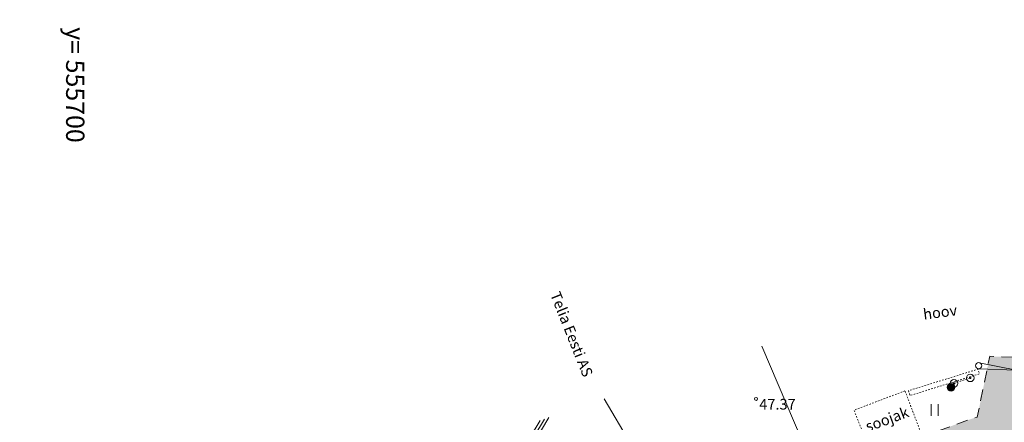
# Model space of a CAD drawing. Units: metres. Extents: x 555357 to 557191, y 6571777 to 6574406.
# Drawn here: x 555696 to 555761, y 6573121 to 6573147 of the extents above; entities that cross this region are included whole.
import ezdxf
from ezdxf.enums import TextEntityAlignment as Align

# ---------------------------------------------------------------- set-up
doc = ezdxf.new("R2010")
doc.units = ezdxf.units.M
for name, pattern in [('ASFBET', [2.5, 1.5, -1]), ('KOLVIK', [1.25, 0.25, -1]), ('LIIKLUSM', [0.02001, 0.01, -1e-05, 0.01]), ('MYYR', [0.02001, 0.01, -1e-05, 0.01]), ('RAJATISP', [0.02001, 0.01, -1e-05, 0.01])]:
    doc.linetypes.add(name, pattern=pattern)
doc.layers.get('0').update_dxf_attribs({"color": 2, "lineweight": 0, "plot": 0})
for name, color, linetype, lineweight in [('0_hatch', 254, 'Continuous', 0), ('P_servituut tehnov', 6, 'Continuous', 0), ('Topo_aed', 7, 'Continuous', 0), ('Topo_haljastus', 94, 'Continuous', 0), ('Topo_korgusEH2000', 7, 'Continuous', 0), ('Topo_ktrass', 32, 'Continuous', 0), ('Topo_liiklus', 7, 'Continuous', 0), ('Topo_mpkaabel', 1, 'Continuous', 0), ('Topo_post', 6, 'Continuous', 0), ('Topo_rajatis', 7, 'Continuous', 0), ('Topo_strass', 93, 'Continuous', 0), ('Topo_tee', 251, 'Continuous', 0), ('Topo_vork', 7, 'Continuous', 0)]:
    doc.layers.add(name, color=color, linetype=linetype, lineweight=lineweight)
doc.styles.add('ITALIC', font='italic.shx')
doc.styles.add('romanc', font='romanc')
doc.styles.add('romans', font='romans.shx')
doc.linetypes.add('-K-', pattern='A,10,-1.5,["K",romans,S=1.4,R=0,X=-0.7,Y=-0.7],-1.5,10,-3', length=26)
doc.linetypes.add('MP_KBL', pattern='A,8,-2,[138,mkm.shx,S=1,R=0,X=0,Y=0],6,[138,mkm.shx,S=1,R=180,X=0,Y=0],-2', length=18)
doc.linetypes.add('SI_KBL', pattern='A,8,-2,4,[132,mkm.shx,S=0.5,R=0,X=0,Y=0],4,-2', length=20)

# ---------------------------------------------------------------- blocks, each defined once
blk = doc.blocks.new('LIIKLP')
at = {"color": 0, "linetype": 'Continuous'}
for radius in [0.5, 0.1]:
    blk.add_circle((0, 0), radius, dxfattribs=at)
blk = doc.blocks.new('MEPOST')
at = {"color": 0, "linetype": 'Continuous'}
for radius in [0.5, 0.45, 0.4, 0.35, 0.3, 0.25, 0.2, 0.15, 0.1, 0.05]:
    blk.add_circle((0, 0), radius, dxfattribs=at)
blk = doc.blocks.new('TOKKEP')
at = {"color": 0}
for q in [(0, 0.4), (0, -0.4)]:
    blk.add_line((5, 0), q, dxfattribs=at)
blk.add_circle((0, 0), 0.4, dxfattribs=at)
blk = doc.blocks.new('HEIN')
at = {"color": 0, "linetype": 'Continuous'}
for p, q in [((-0.46, 0.76), (-0.46, -0.76)), ((0.46, 0.76), (0.46, -0.76))]:
    blk.add_line(p, q, dxfattribs=at)

msp = doc.modelspace()

# ---------------------------------------------------------------- hatches: boundary and pattern name
at = {"layer": '0_hatch'}
h = msp.add_hatch(color=256, dxfattribs=at)
h.dxf.hatch_style = 1
h.paths.add_polyline_path([(555785.585, 6573119.899), (555796.266, 6573125.445), (555813.545, 6573135.518), (555828.807, 6573145.697), (555844.594, 6573157.397), (555863.098, 6573167.693), (555877.081, 6573174.443), (555894.629, 6573182.739), (555912.159, 6573190.763), (555928.190651, 6573197.880673), (555925.374882, 6573201.771607), (555910.266, 6573195.115), (555892.593, 6573186.951), (555875.017, 6573178.714), (555860.978, 6573171.66), (555842.608, 6573161.282), (555826.087, 6573149.908), (555811.192, 6573139.296), (555794.068, 6573129.225), (555783.387, 6573123.888), (555778.585, 6573121.819), (555775.444, 6573120.658), (555772.244, 6573119.447), (555770.811, 6573119.59), (555770.063, 6573120.38), (555769.663, 6573121.28), (555769.688588, 6573122.343004), (555769.688588, 6573125.012381), (555760.020201, 6573125.414139), (555759.2003, 6573121.431356), (555758.376, 6573121.163), (555752.272, 6573118.905), (555751.547265, 6573118.609558), (555754.719005, 6573111.496896), (555751.708, 6573109.023), (555748.776, 6573107.758), (555730.442, 6573100.741), (555711.9, 6573095.988), (555696.353, 6573092.085), (555698.262, 6573086.211), (555713.807, 6573090.165), (555732.656, 6573095.197), (555751.015, 6573102.689), (555768.435, 6573111.51)])
h.paths.add_polyline_path([(556060.837, 6573256.602), (556079.419, 6573265.282), (556096.95, 6573273.558), (556114.732, 6573281.804), (556133.205, 6573289.8), (556154.211228, 6573298.375652), (556153.32862, 6573301.867831), (556131.913, 6573293.647), (556113.334, 6573285.614), (556095.484, 6573277.407), (556077.711, 6573269.395), (556059.106, 6573261.093), (556040.3, 6573252.492), (556022.543, 6573244.51), (556002.581, 6573235.743), (555984.643, 6573227.853), (555966.537, 6573219.912), (555948.158, 6573211.763), (555928.676, 6573203.226), (555925.374882, 6573201.771607), (555928.190651, 6573197.880673), (555930.196, 6573198.771), (555950.045, 6573207.336), (555968.315, 6573215.585), (555986.341, 6573223.457), (556004.482, 6573231.366), (556024.402, 6573240.235), (556042.096, 6573248.182)])
at = {"layer": 'P_servituut tehnov', "lineweight": 20}
h = msp.add_hatch(dxfattribs=at)
h.set_pattern_fill('ANSI31', color=256, scale=0.2, angle=100, style=0)
h.paths.add_polyline_path([(555857.2381, 6573172.06801, 0.07835667), (555857.615942, 6573172.342925), (555860.347832, 6573175.074815), (555908.880583, 6573198.679877), (555927.004629, 6573206.991103), (555947.249151, 6573215.032324), (555965.531489, 6573222.993601), (555983.695689, 6573230.056512), (556001.591049, 6573237.594825), (556004.069672, 6573238.780497), (556003.053564, 6573240.511482), (556000.770852, 6573239.419526), (555982.944933, 6573231.910464), (555964.769532, 6573224.843198), (555946.480546, 6573216.879027), (555926.218114, 6573208.830691), (555908.026252, 6573200.488368), (555859.397567, 6573176.836645, 0.08337004), (555858.992983, 6573176.548393), (555856.257477, 6573173.812887), (555834.531924, 6573162.705601, 0.040988699), (555834.323198, 6573162.576321), (555822.88304, 6573154.121164), (555803.086929, 6573139.544288), (555791.534265, 6573133.928777), (555782.041674, 6573129.468258), (555775.186998, 6573126.182468, 0.01122414), (555775.126946, 6573126.152006), (555751.258129, 6573113.362767), (555730.14855, 6573104.188612), (555723.379518, 6573102.600095), (555723.237743, 6573103.057138), (555721.327536, 6573102.464595), (555721.607384, 6573101.562437, 0.393774686), (555723.382741, 6573100.546517), (555730.649283, 6573102.251787, 0.0448971), (555730.904456, 6573102.336416), (555752.074087, 6573111.536669, 0.020481704), (555752.184647, 6573111.590203), (555776.06163, 6573124.383817), (555782.899225, 6573127.661419), (555792.396755, 6573132.124259), (555804.125643, 6573137.825429), (555824.070347, 6573152.511721), (555835.478906, 6573160.943525)])

# ---------------------------------------------------------------- linework, layer by layer
at = {"layer": 'Topo_aed', "linetype": 'MYYR', "flags": 128}
msp.add_lwpolyline([(555754.684, 6573123.162), (555754.782, 6573122.839), (555759.34, 6573124.264), (555759.252, 6573124.569)], close=True, dxfattribs=at)
at = {"layer": 'Topo_korgusEH2000', "linetype": 'Continuous', "ltscale": 0.5}
msp.add_circle((555744.68, 6573122.62), 0.1, dxfattribs=at)
at = {"layer": 'Topo_ktrass', "linetype": '-K-', "lineweight": 0, "ltscale": 0.5}
msp.add_lwpolyline([(555745.064246, 6573126.089369), (555752.574, 6573108.481)], dxfattribs=at)
at = {"layer": 'Topo_liiklus', "linetype": 'LIIKLUSM', "ltscale": 0.5}
msp.add_line((555757.67, 6573123.634), (555758.737, 6573124.001), dxfattribs=at)
at = {"layer": 'Topo_mpkaabel', "linetype": 'MP_KBL', "ltscale": 0.5, "flags": 128}
for points in [[(555730.505974, 6573121.200397), (555729.104884, 6573118.877274), (555732.209352, 6573112.613806)], [(555730.79885, 6573121.298751), (555729.332767, 6573118.867864), (555732.39556, 6573112.688476)], [(555731.091726, 6573121.397105), (555729.56065, 6573118.858454), (555732.581769, 6573112.763146)]]:
    msp.add_lwpolyline(points, dxfattribs=at)
at = {"layer": 'Topo_rajatis', "linetype": 'RAJATISP', "ltscale": 0.5, "flags": 128}
msp.add_lwpolyline([(555754.455753, 6573123.148899), (555751.111, 6573121.881), (555752.272, 6573118.905), (555755.588, 6573120.162)], close=True, dxfattribs=at)
at = {"layer": 'Topo_strass', "linetype": 'SI_KBL', "ltscale": 0.5}
msp.add_lwpolyline([(555753.144112, 6573088.617942), (555750.51, 6573091.78), (555744.17, 6573101.73), (555741.88, 6573105.86), (555736.43, 6573119.7), (555734.713363, 6573122.614202)], dxfattribs=at)
at = {"layer": 'Topo_tee', "linetype": 'ASFBET', "ltscale": 0.5, "flags": 128}
msp.add_lwpolyline([(556153.32862, 6573301.867831), (556131.913, 6573293.647), (556113.334, 6573285.614), (556095.484, 6573277.407), (556077.711, 6573269.395), (556059.106, 6573261.093), (556040.3, 6573252.492), (556022.543, 6573244.51), (556002.581, 6573235.743), (555984.643, 6573227.853), (555966.537, 6573219.912), (555948.158, 6573211.763), (555928.676, 6573203.226), (555910.266, 6573195.115), (555892.593, 6573186.951), (555875.017, 6573178.714), (555860.978, 6573171.66), (555842.608, 6573161.282), (555826.087, 6573149.908), (555811.192, 6573139.296), (555794.068, 6573129.225), (555783.387, 6573123.888), (555778.585, 6573121.819), (555775.444, 6573120.658), (555772.244, 6573119.447), (555770.811, 6573119.59), (555770.063, 6573120.38), (555769.663, 6573121.28), (555769.688588, 6573122.343004), (555769.688588, 6573125.012381), (555760.020201, 6573125.414139), (555759.2003, 6573121.431356), (555758.376, 6573121.163), (555752.272, 6573118.905)], dxfattribs=at)

# ---------------------------------------------------------------- block references
at = {"layer": 'Topo_haljastus', "ltscale": 0.5, "xscale": 0.5, "yscale": 0.5, "zscale": 0.5}
msp.add_blockref('HEIN', (555756.400097, 6573121.896666), dxfattribs=at)
at = {"layer": 'Topo_liiklus', "ltscale": 0.5, "xscale": 0.5, "yscale": 0.5, "zscale": 0.5, "rotation": 353.2767659236542}
msp.add_blockref('TOKKEP', (555759.29, 6573124.798), dxfattribs=at)
at = {"layer": 'Topo_liiklus', "xscale": 0.5, "yscale": 0.5, "zscale": 0.5}
for p in [(555758.737, 6573124.001), (555757.67, 6573123.634)]:
    msp.add_blockref('LIIKLP', p, dxfattribs=at)
at = {"layer": 'Topo_post', "xscale": 0.5, "yscale": 0.5, "zscale": 0.5}
msp.add_blockref('MEPOST', (555757.477, 6573123.377), dxfattribs=at)

# ---------------------------------------------------------------- texts
at = {"layer": 'Topo_haljastus', "linetype": 'KOLVIK', "ltscale": 0.5, "style": 'romanc'}
msp.add_text('hoov', height=0.7, rotation=7.62296821, dxfattribs=at).set_placement((555756.757551, 6573128.30791), align=Align.MIDDLE_CENTER)
at = {"layer": 'Topo_korgusEH2000', "linetype": 'KOLVIK', "ltscale": 0.5, "style": 'ITALIC'}
msp.add_text(' 47.37', height=0.7, dxfattribs=at).set_placement((555744.68, 6573122.62), align=Align.TOP_LEFT)
at = {"layer": 'Topo_rajatis', "linetype": 'RAJATISP', "ltscale": 0.5, "style": 'romanc'}
msp.add_text('soojak', height=0.7, rotation=20.50873898, dxfattribs=at).set_placement((555753.272686, 6573121.285916), align=Align.MIDDLE_CENTER)
at = {"layer": 'Topo_strass', "linetype": 'Continuous', "ltscale": 0.5, "style": 'romanc'}
msp.add_text('Telia Eesti AS', height=0.7, rotation=291.7498831, dxfattribs=at).set_placement((555732.047604, 6573126.654537), align=Align.BOTTOM_CENTER)
at = {"layer": 'Topo_vork', "linetype": 'Continuous', "style": 'romanc'}
msp.add_text('y= 555700', height=1.2, rotation=270, dxfattribs=at).set_placement((555700, 6573147), align=Align.MIDDLE_LEFT)

doc.saveas('drawing.dxf')
